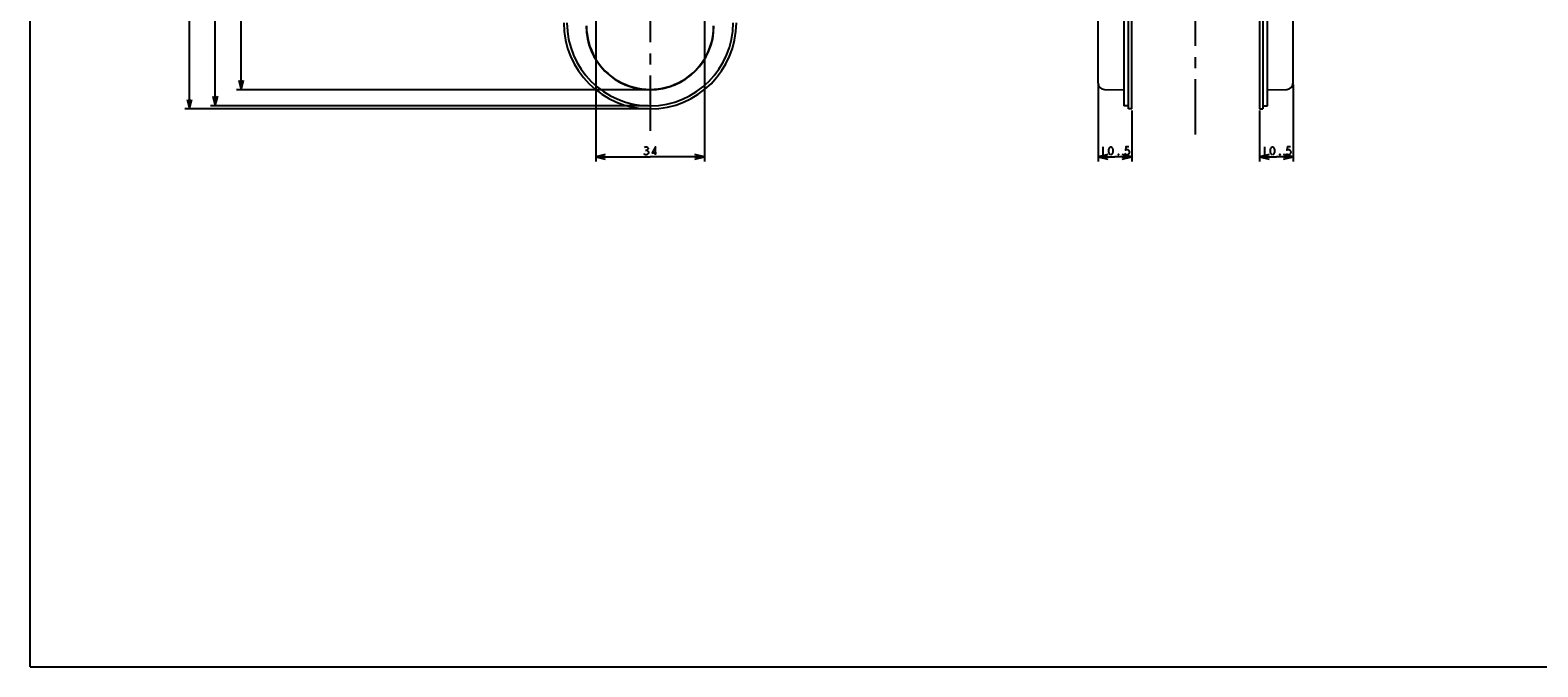
# Model space of a CAD drawing. Units: millimetres. Extents: x 0 to 841, y 0 to 594.
# Drawn here: x 0 to 472, y 0 to 199 of the extents above; entities that cross this region are included whole.
import ezdxf

# ---------------------------------------------------------------- set-up
doc = ezdxf.new("R2010")
doc.units = ezdxf.units.MM
doc.header["$LTSCALE"] = 46.255
doc.linetypes.add('CENTER', pattern=[0.6, 0.375, -0.075, 0.075, -0.075])
doc.layers.get('0').update_dxf_attribs({"linetype": 'CONTINUOUS'})
doc.layers.add('0002_ASM_ALL_AXES', color=7, linetype='CONTINUOUS')
doc.layers.add('002_PRT_ALL_AXES', color=7, linetype='CONTINUOUS')
doc.dimstyles.new('DIMSTYLE_2', dxfattribs={"dimtxt": 2.5, "dimasz": 3, "dimexe": 1.5, "dimexo": 0.5, "dimtad": 1, "dimdsep": 46, "dimtxsty": 'STANDARD', "dimblk": 'OPEN', "dimblk1": 'OPEN', "dimblk2": 'OPEN', "dimcen": 0.09, "dimazin": 2, "dimtp": 0.01, "dimtm": 0.01, "dimtfac": 1, "dimtofl": 0, "dimtmove": 0, "dimatfit": 3, "dimldrblk": 'OPEN', "dimfxl": 1, "dimtolj": 1, "dimarcsym": 0})

# ---------------------------------------------------------------- blocks, each defined once
blk = doc.blocks.new('_OPEN')
at = {"color": 0, "linetype": 'BYBLOCK'}
for p, q in [((0, 0), (-1, 0.25)), ((-1, -0.25), (0, 0)), ((-1, 0), (0, 0))]:
    blk.add_line(p, q, dxfattribs=at)
blk = doc.blocks.new('*D6')
at = {"color": 2, "linetype": 'CONTINUOUS'}
for p, q in [((158.6, 322.65), (48.36, 322.65)), ((49.86, 322.65), (49.86, 248.65)), ((49.86, 174.65), (49.86, 248.65)), ((193.42, 174.65), (48.36, 174.65))]:
    blk.add_line(p, q, dxfattribs=at)
at = {"color": 2, "linetype": 'CONTINUOUS', "xscale": 3, "yscale": 3, "zscale": 3}
for p, rotation in [((49.86, 322.65), 90), ((49.86, 174.65), 270)]:
    blk.add_blockref('_OPEN', p, dxfattribs=dict(at, rotation=rotation))
blk = doc.blocks.new('*D8')
at = {"color": 2, "linetype": 'CONTINUOUS'}
for p, q in [((176.92, 230.73), (176.92, 158.16)), ((210.92, 230.73), (210.92, 158.16)), ((176.92, 159.66), (193.92, 159.66)), ((210.92, 159.66), (193.92, 159.66))]:
    blk.add_line(p, q, dxfattribs=at)
at = {"color": 2, "linetype": 'CONTINUOUS', "xscale": 3, "yscale": 3, "zscale": 3, "rotation": 180}
blk.add_blockref('_OPEN', (176.92, 159.66), dxfattribs=at)
at = {"color": 2, "linetype": 'CONTINUOUS', "xscale": 3, "yscale": 3, "zscale": 3}
blk.add_blockref('_OPEN', (210.92, 159.66), dxfattribs=at)
blk = doc.blocks.new('*D15')
at = {"color": 2, "linetype": 'CONTINUOUS'}
for p, q in [((395.1, 182.26), (395.1, 158.16)), ((384.6, 174.15), (384.6, 158.16)), ((384.6, 159.66), (389.85, 159.66)), ((395.1, 159.66), (389.85, 159.66))]:
    blk.add_line(p, q, dxfattribs=at)
at = {"color": 2, "linetype": 'CONTINUOUS', "xscale": 3, "yscale": 3, "zscale": 3, "rotation": 180}
blk.add_blockref('_OPEN', (384.6, 159.66), dxfattribs=at)
at = {"color": 2, "linetype": 'CONTINUOUS', "xscale": 3, "yscale": 3, "zscale": 3}
blk.add_blockref('_OPEN', (395.1, 159.66), dxfattribs=at)
blk = doc.blocks.new('*D16')
at = {"color": 2, "linetype": 'CONTINUOUS'}
for p, q in [((334.1, 182.26), (334.1, 158.15)), ((344.6, 174.15), (344.6, 158.15)), ((334.1, 159.65), (339.35, 159.65)), ((344.6, 159.65), (339.35, 159.65))]:
    blk.add_line(p, q, dxfattribs=at)
at = {"color": 2, "linetype": 'CONTINUOUS', "xscale": 3, "yscale": 3, "zscale": 3, "rotation": 180}
blk.add_blockref('_OPEN', (334.1, 159.65), dxfattribs=at)
at = {"color": 2, "linetype": 'CONTINUOUS', "xscale": 3, "yscale": 3, "zscale": 3}
blk.add_blockref('_OPEN', (344.6, 159.65), dxfattribs=at)
blk = doc.blocks.new('*D21')
at = {"color": 2, "linetype": 'CONTINUOUS'}
for p, q in [((158.6, 322.65), (64.5, 322.65)), ((66, 322.65), (66, 251.65)), ((66, 180.65), (66, 251.65)), ((193.42, 180.65), (64.5, 180.65))]:
    blk.add_line(p, q, dxfattribs=at)
at = {"color": 2, "linetype": 'CONTINUOUS', "xscale": 3, "yscale": 3, "zscale": 3}
for p, rotation in [((66, 322.65), 90), ((66, 180.65), 270)]:
    blk.add_blockref('_OPEN', p, dxfattribs=dict(at, rotation=rotation))
blk = doc.blocks.new('*D22')
at = {"color": 2, "linetype": 'CONTINUOUS'}
for p, q in [((158.6, 322.65), (56.41, 322.65)), ((57.91, 322.65), (57.91, 249.15)), ((57.91, 175.65), (57.91, 249.15)), ((193.42, 175.65), (56.41, 175.65))]:
    blk.add_line(p, q, dxfattribs=at)
at = {"color": 2, "linetype": 'CONTINUOUS', "xscale": 3, "yscale": 3, "zscale": 3}
for p, rotation in [((57.91, 322.65), 90), ((57.91, 175.65), 270)]:
    blk.add_blockref('_OPEN', p, dxfattribs=dict(at, rotation=rotation))

msp = doc.modelspace()

# ---------------------------------------------------------------- linework, layer by layer
at = {"color": 7, "linetype": 'CONTINUOUS'}
for p, q in [((0, 0), (0, 594)), ((342.099, 500.647), (342.099, 175.647)), ((343.599, 174.647), (343.599, 501.647)), ((344.599, 174.647), (344.599, 501.647)), ((384.599, 501.647), (384.599, 174.647)), ((385.599, 501.647), (385.599, 174.647)), ((387.099, 175.647), (387.099, 500.647)), ((334.099, 182.756), (334.099, 249.172)), ((395.099, 182.756), (395.099, 249.172)), ((336.063, 180.756), (342.099, 180.647)), ((387.099, 180.647), (393.135, 180.756)), ((343.599, 175.647), (342.099, 175.647)), ((344.599, 174.647), (343.599, 174.647)), ((384.599, 174.647), (385.599, 174.647)), ((385.599, 175.647), (387.099, 175.647)), ((0, 0), (841, 0))]:
    msp.add_line(p, q, dxfattribs=at)
at = {"color": 2, "linetype": 'CONTINUOUS'}
for p, q in [((192.517, 161.744), (192.83, 161.744)), ((335.599, 162.771), (335.599, 160.271)), ((386.099, 162.788), (386.099, 160.288))]:
    msp.add_line(p, q, dxfattribs=at)
for points in [[(192.205, 162.577), (192.517, 162.785), (192.83, 162.785), (193.142, 162.577), (193.298, 162.369), (193.298, 162.16), (193.142, 161.952), (192.83, 161.744), (193.142, 161.535), (193.298, 161.327), (193.455, 161.119), (193.455, 160.91), (193.298, 160.702), (193.142, 160.494), (192.83, 160.285), (192.517, 160.285), (192.205, 160.494), (192.048, 160.702)], [(195.642, 160.285), (195.642, 162.785), (194.548, 160.91), (195.955, 160.91)], [(338.099, 160.271), (337.787, 160.479), (337.63, 160.688), (337.474, 161.104), (337.474, 161.938), (337.63, 162.354), (337.787, 162.563), (338.099, 162.771), (338.412, 162.563), (338.568, 162.354), (338.724, 161.938), (338.724, 161.104), (338.568, 160.688), (338.412, 160.479), (338.099, 160.271)], [(340.599, 160.271), (340.443, 160.271), (340.443, 160.479), (340.599, 160.271)], [(343.724, 162.771), (342.787, 162.771), (342.63, 161.729), (342.943, 161.938), (343.255, 161.938), (343.568, 161.729), (343.724, 161.521), (343.88, 161.104), (343.724, 160.688), (343.568, 160.479), (343.255, 160.271), (342.943, 160.271), (342.63, 160.479), (342.474, 160.688)], [(388.599, 160.288), (388.287, 160.497), (388.13, 160.705), (387.974, 161.122), (387.974, 161.955), (388.13, 162.372), (388.287, 162.58), (388.599, 162.788), (388.912, 162.58), (389.068, 162.372), (389.224, 161.955), (389.224, 161.122), (389.068, 160.705), (388.912, 160.497), (388.599, 160.288)], [(391.099, 160.288), (390.943, 160.288), (390.943, 160.497), (391.099, 160.288)], [(394.224, 162.788), (393.287, 162.788), (393.13, 161.747), (393.443, 161.955), (393.755, 161.955), (394.068, 161.747), (394.224, 161.538), (394.38, 161.122), (394.224, 160.705), (394.068, 160.497), (393.755, 160.288), (393.443, 160.288), (393.13, 160.497), (392.974, 160.705)]]:
    msp.add_lwpolyline(points, dxfattribs=at)
at = {"color": 7, "linetype": 'CONTINUOUS'}
for centre, radius, start, end in [((193.923, 201.647), 27, 180, 360), ((193.923, 201.647), 26, 180, 360), ((193.923, 200.647), 20, 180, 360), ((336.099, 182.756), 2, 180, 268.95837), ((393.099, 182.756), 2, 271.04163, 360)]:
    msp.add_arc(centre, radius, start, end, dxfattribs=at)
at = {"color": 9, "linetype": 'CONTINUOUS'}
msp.add_arc((193.923, 200.647), 19.89, 179.99951, 0.00049, dxfattribs=at)
at = {"layer": '0002_ASM_ALL_AXES', "color": 2, "linetype": 'CENTER'}
msp.add_line((364.599, 166.617), (364.599, 321.344), dxfattribs=at)
at = {"layer": '002_PRT_ALL_AXES', "color": 2, "linetype": 'CENTER'}
msp.add_line((193.923, 240.627), (193.923, 166.678), dxfattribs=at)

# ---------------------------------------------------------------- dimensions: what is measured, and where the dimension line sits
at = {"color": 2, "linetype": 'CONTINUOUS'}
for base, p2, picture, middle in [((49.86, 174.647), (193.923, 174.647), '*D6', (49.86, 244.897)), ((57.91, 175.647), (193.923, 175.647), '*D22', (57.91, 245.397)), ((66.002, 180.647), (193.923, 180.647), '*D21', (66.002, 247.897))]:
    dim = msp.add_linear_dim(base=base, p1=(159.099, 322.647), p2=p2, angle=270, dimstyle='DIMSTYLE_2', dxfattribs=at)
    dim.commit()
    dim.dimension.update_dxf_attribs({"geometry": picture, "text_midpoint": middle, "dimtype": 160})
for base, p1, p2, picture, middle in [((210.923, 159.66), (176.923, 231.231), (210.923, 231.231), '*D8', (191.423, 159.66)), ((344.599, 159.646), (334.099, 182.756), (344.599, 174.647), '*D16', (334.349, 159.646)), ((395.099, 159.663), (384.599, 174.647), (395.099, 182.756), '*D15', (384.849, 159.663))]:
    dim = msp.add_linear_dim(base=base, p1=p1, p2=p2, dimstyle='DIMSTYLE_2', dxfattribs=at)
    dim.commit()
    dim.dimension.update_dxf_attribs({"geometry": picture, "text_midpoint": middle, "dimtype": 160})

doc.saveas('drawing.dxf')
